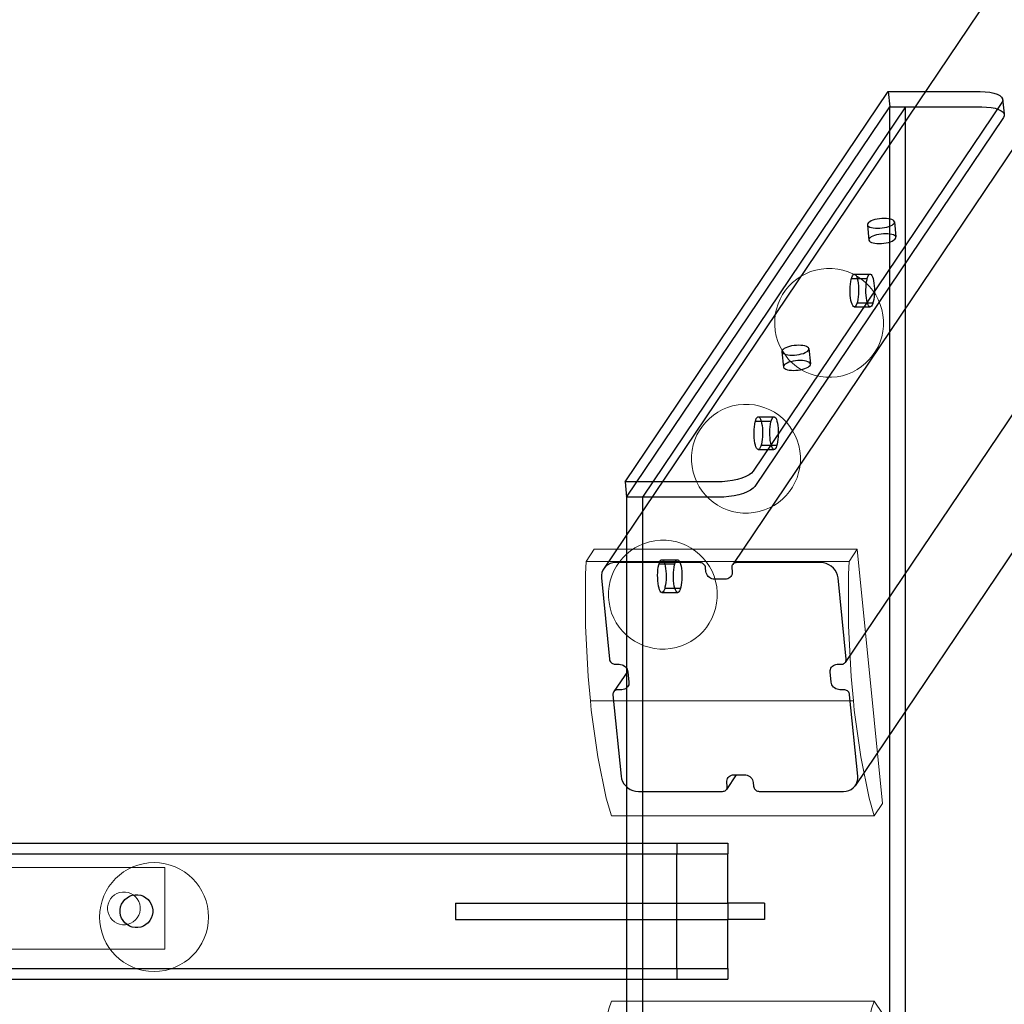
# Model space of a CAD drawing. Units: millimetres. Extents: x 59417 to 65419, y -22418 to -5170.
# Drawn here: x 62758 to 63120, y -18718 to -18356 of the extents above; entities that cross this region are included whole.
import ezdxf

# ---------------------------------------------------------------- set-up
doc = ezdxf.new("R2010")
doc.units = ezdxf.units.MM
doc.header["$MEASUREMENT"] = 0
doc.layers.add('0_Pen_No__1', color=7, linetype='Continuous', lineweight=30)
for name, color, linetype, lineweight, true_color in [('0_Pen_No__2', 7, 'Continuous', 5, 0x747474), ('0_Pen_No__4', 7, 'Continuous', 5, 0x783c00), ('0_Pen_No__51', 7, 'Continuous', 5, 0x005200)]:
    doc.layers.add(name, color=color, linetype=linetype, lineweight=lineweight, true_color=true_color)

# ---------------------------------------------------------------- blocks, each defined once
blk = doc.blocks.new('Sphere 12')
at = {"layer": '0_Pen_No__4', "linetype": 'Continuous'}
for start, end in [(0, 180), (180, 0)]:
    blk.add_arc((0, 0), 20, start, end, dxfattribs=at)
blk = doc.blocks.new('SUP_kronsteins')
at = {"layer": '0_Pen_No__51', "linetype": 'Continuous'}
for p, q in [((0, 0), (0, 30)), ((0, 30), (135, 30)), ((135, 30), (135, 0)), ((10.07, 18.45), (9.54, 17.55)), ((10.74, 19.26), (10.07, 18.45)), ((11.54, 19.93), (10.74, 19.26)), ((12.45, 20.46), (11.54, 19.93)), ((13.44, 20.82), (12.45, 20.46)), ((14.47, 21), (13.44, 20.82)), ((15.52, 21), (14.47, 21)), ((16.56, 20.82), (15.52, 21)), ((17.54, 20.46), (16.56, 20.82)), ((18.45, 19.93), (17.54, 20.46)), ((19.26, 19.26), (18.45, 19.93)), ((19.93, 18.45), (19.26, 19.26)), ((20.46, 17.55), (19.93, 18.45)), ((115.07, 18.45), (114.54, 17.55)), ((115.74, 19.26), (115.07, 18.45)), ((116.54, 19.93), (115.74, 19.26)), ((117.45, 20.46), (116.54, 19.93)), ((118.44, 20.82), (117.45, 20.46)), ((119.47, 21), (118.44, 20.82)), ((120.52, 21), (119.47, 21)), ((121.56, 20.82), (120.52, 21)), ((122.54, 20.46), (121.56, 20.82)), ((123.45, 19.93), (122.54, 20.46)), ((124.26, 19.26), (123.45, 19.93)), ((124.93, 18.45), (124.26, 19.26)), ((125.46, 17.55), (124.93, 18.45)), ((9.18, 16.56), (9, 15.53)), ((9, 15.53), (9, 15)), ((9, 15), (9, 14.48)), ((9, 14.48), (9.18, 13.44)), ((9.54, 17.55), (9.18, 16.56)), ((20.82, 16.56), (20.46, 17.55)), ((21, 15.53), (20.82, 16.56)), ((20.82, 13.44), (21, 14.48)), ((21, 15), (21, 15.53)), ((21, 14.48), (21, 15)), ((114.18, 16.56), (114, 15.53)), ((114, 15.53), (114, 15)), ((114, 15), (114, 14.48)), ((114, 14.48), (114.18, 13.44)), ((114.54, 17.55), (114.18, 16.56)), ((125.82, 16.56), (125.46, 17.55)), ((126, 15.53), (125.82, 16.56)), ((125.82, 13.44), (126, 14.48)), ((126, 15), (126, 15.53)), ((126, 14.48), (126, 15)), ((9.18, 13.44), (9.54, 12.45)), ((9.54, 12.45), (10.07, 11.55)), ((10.07, 11.55), (10.74, 10.74)), ((19.26, 10.74), (19.93, 11.55)), ((19.93, 11.55), (20.46, 12.45)), ((20.46, 12.45), (20.82, 13.44)), ((114.18, 13.44), (114.54, 12.45)), ((114.54, 12.45), (115.07, 11.55)), ((115.07, 11.55), (115.74, 10.74)), ((124.26, 10.74), (124.93, 11.55)), ((124.93, 11.55), (125.46, 12.45)), ((125.46, 12.45), (125.82, 13.44)), ((10.74, 10.74), (11.54, 10.07)), ((11.54, 10.07), (12.45, 9.54)), ((12.45, 9.54), (13.44, 9.18)), ((13.44, 9.18), (14.47, 9)), ((14.47, 9), (15.52, 9)), ((15.52, 9), (16.56, 9.18)), ((16.56, 9.18), (17.54, 9.54)), ((17.54, 9.54), (18.45, 10.07)), ((18.45, 10.07), (19.26, 10.74)), ((115.74, 10.74), (116.54, 10.07)), ((116.54, 10.07), (117.45, 9.54)), ((117.45, 9.54), (118.44, 9.18)), ((118.44, 9.18), (119.47, 9)), ((119.47, 9), (120.52, 9)), ((120.52, 9), (121.56, 9.18)), ((121.56, 9.18), (122.54, 9.54)), ((122.54, 9.54), (123.45, 10.07)), ((123.45, 10.07), (124.26, 10.74)), ((135, 0), (0, 0))]:
    blk.add_line(p, q, dxfattribs=at)
blk = doc.blocks.new('0J_VSUP_2')
at = {"layer": '0_Pen_No__1', "linetype": 'Continuous'}
for p, q in [((1101.27, 456.6), (1197.92, 599.95)), ((1197.92, 599.95), (1203.72, 599.95)), ((1197.92, 599.95), (1198.48, 594.35)), ((1203.72, 599.95), (1231.73, 599.95)), ((1231.73, 599.95), (1233.53, 599.89)), ((1233.53, 599.89), (1235.2, 599.71)), ((1235.2, 599.71), (1236.69, 599.42)), ((1236.69, 599.42), (1237.94, 599.03)), ((1237.94, 599.03), (1238.92, 598.54)), ((1238.92, 598.54), (1239.6, 597.98)), ((1239.6, 597.98), (1239.96, 597.36)), ((1239.96, 597.36), (1240, 596.69)), ((1239.96, 597.36), (1240.52, 591.76)), ((1101.83, 451), (1198.48, 594.35)), ((1204.27, 594.35), (1107.62, 451)), ((1239.7, 596.01), (1148.36, 460.55)), ((1198.48, 7.66), (1198.48, 594.35)), ((1198.48, 594.35), (1204.27, 594.35)), ((1204.27, 7.66), (1204.27, 594.35)), ((1204.27, 594.35), (1232.29, 594.35)), ((1232.29, 594.35), (1234.09, 594.29)), ((1234.09, 594.29), (1235.76, 594.11)), ((1235.76, 594.11), (1237.24, 593.82)), ((1237.24, 593.82), (1238.49, 593.43)), ((1238.49, 593.43), (1239.47, 592.94)), ((1240, 596.69), (1239.7, 596.01)), ((1240.25, 590.41), (1148.92, 454.94)), ((1239.47, 592.94), (1240.16, 592.38)), ((1240.16, 592.38), (1240.52, 591.76)), ((1240.55, 591.09), (1240.25, 590.41)), ((1240.52, 591.76), (1240.55, 591.09)), ((1190.42, 551.57), (1190.28, 551.26)), ((1190.28, 551.26), (1190.29, 550.96)), ((1190.29, 550.96), (1190.46, 550.68)), ((1190.29, 550.96), (1190.85, 545.36)), ((1190.7, 551.88), (1190.42, 551.57)), ((1190.46, 550.68), (1190.77, 550.42)), ((1191.12, 552.18), (1190.7, 551.88)), ((1190.77, 550.42), (1191.22, 550.2)), ((1191.67, 552.47), (1191.12, 552.18)), ((1191.22, 550.2), (1191.78, 550.02)), ((1192.32, 552.72), (1191.67, 552.47)), ((1191.78, 550.02), (1192.46, 549.89)), ((1193.07, 552.94), (1192.32, 552.72)), ((1192.46, 549.89), (1193.22, 549.81)), ((1193.88, 553.12), (1193.07, 552.94)), ((1193.22, 549.81), (1194.04, 549.78)), ((1194.73, 553.25), (1193.88, 553.12)), ((1194.04, 549.78), (1194.89, 549.81)), ((1195.6, 553.34), (1194.73, 553.25)), ((1194.89, 549.81), (1195.76, 549.89)), ((1196.45, 553.36), (1195.6, 553.34)), ((1195.76, 549.89), (1196.61, 550.02)), ((1197.27, 553.34), (1196.45, 553.36)), ((1196.61, 550.02), (1197.42, 550.2)), ((1198.03, 553.25), (1197.27, 553.34)), ((1197.42, 550.2), (1198.17, 550.42)), ((1198.71, 553.12), (1198.03, 553.25)), ((1198.17, 550.42), (1198.82, 550.68)), ((1199.28, 552.94), (1198.71, 553.12)), ((1198.82, 550.68), (1199.37, 550.96)), ((1199.72, 552.72), (1199.28, 552.94)), ((1199.37, 550.96), (1199.79, 551.26)), ((1200.03, 552.47), (1199.72, 552.72)), ((1199.79, 551.26), (1200.07, 551.57)), ((1200.2, 552.18), (1200.03, 552.47)), ((1200.07, 551.57), (1200.21, 551.88)), ((1200.21, 551.88), (1200.2, 552.18)), ((1200.2, 552.18), (1200.75, 546.58)), ((1191.26, 546.28), (1190.97, 545.97)), ((1191.68, 546.58), (1191.26, 546.28)), ((1192.22, 546.87), (1191.68, 546.58)), ((1192.88, 547.12), (1192.22, 546.87)), ((1193.62, 547.34), (1192.88, 547.12)), ((1194.43, 547.52), (1193.62, 547.34)), ((1195.29, 547.65), (1194.43, 547.52)), ((1196.15, 547.73), (1195.29, 547.65)), ((1197.01, 547.76), (1196.15, 547.73)), ((1197.83, 547.73), (1197.01, 547.76)), ((1198.59, 547.65), (1197.83, 547.73)), ((1199.26, 547.52), (1198.59, 547.65)), ((1199.83, 547.34), (1199.26, 547.52)), ((1200.28, 547.12), (1199.83, 547.34)), ((1200.59, 546.87), (1200.28, 547.12)), ((1200.75, 546.58), (1200.59, 546.87)), ((1200.63, 545.97), (1200.77, 546.28)), ((1200.77, 546.28), (1200.75, 546.58)), ((1190.97, 545.97), (1190.84, 545.66)), ((1190.84, 545.66), (1190.85, 545.36)), ((1190.85, 545.36), (1191.02, 545.07)), ((1191.02, 545.07), (1191.33, 544.82)), ((1191.33, 544.82), (1191.77, 544.6)), ((1191.77, 544.6), (1192.34, 544.42)), ((1192.34, 544.42), (1193.01, 544.29)), ((1193.01, 544.29), (1193.77, 544.21)), ((1193.77, 544.21), (1194.59, 544.18)), ((1194.59, 544.18), (1195.45, 544.21)), ((1195.45, 544.21), (1196.32, 544.29)), ((1196.32, 544.29), (1197.17, 544.42)), ((1197.17, 544.42), (1197.98, 544.6)), ((1197.98, 544.6), (1198.72, 544.82)), ((1198.72, 544.82), (1199.38, 545.07)), ((1199.38, 545.07), (1199.93, 545.36)), ((1199.93, 545.36), (1200.35, 545.66)), ((1200.35, 545.66), (1200.63, 545.97)), ((1184.46, 531.35), (1184.56, 531.7)), ((1184.56, 531.7), (1184.79, 532.26)), ((1184.79, 532.26), (1185.04, 532.65)), ((1185.04, 532.65), (1185.3, 532.87)), ((1185.3, 532.87), (1185.58, 532.91)), ((1185.58, 532.91), (1185.85, 532.76)), ((1185.58, 532.91), (1191.37, 532.91)), ((1185.85, 532.76), (1186.1, 532.44)), ((1186.1, 532.44), (1186.34, 531.94)), ((1186.34, 531.94), (1186.56, 531.3)), ((1190.25, 531.35), (1190.35, 531.7)), ((1190.35, 531.7), (1190.58, 532.26)), ((1190.58, 532.26), (1190.83, 532.65)), ((1190.83, 532.65), (1191.1, 532.87)), ((1191.1, 532.87), (1191.37, 532.91)), ((1191.37, 532.91), (1191.64, 532.76)), ((1191.64, 532.76), (1191.9, 532.44)), ((1191.9, 532.44), (1192.14, 531.94)), ((1192.14, 531.94), (1192.35, 531.3)), ((1183.94, 527.21), (1183.98, 528.25)), ((1183.98, 528.25), (1184.06, 529.25)), ((1184.06, 529.25), (1184.19, 530.17)), ((1184.19, 530.17), (1184.35, 531)), ((1184.35, 531), (1184.46, 531.35)), ((1184.46, 531.35), (1190.25, 531.35)), ((1186.56, 531.3), (1186.74, 530.52)), ((1186.74, 530.52), (1186.88, 529.63)), ((1186.88, 529.63), (1186.99, 528.65)), ((1186.99, 528.65), (1187.04, 527.63)), ((1189.73, 527.21), (1189.77, 528.25)), ((1189.77, 528.25), (1189.86, 529.25)), ((1189.86, 529.25), (1189.98, 530.17)), ((1189.98, 530.17), (1190.15, 531)), ((1190.15, 531), (1190.25, 531.35)), ((1192.35, 531.3), (1192.54, 530.52)), ((1192.54, 530.52), (1192.68, 529.63)), ((1192.68, 529.63), (1192.78, 528.65)), ((1192.78, 528.65), (1192.84, 527.63)), ((1183.95, 526.16), (1183.94, 527.21)), ((1184, 525.13), (1183.95, 526.16)), ((1184.11, 524.16), (1184, 525.13)), ((1186.93, 524.54), (1186.8, 523.61)), ((1187.01, 525.54), (1186.93, 524.54)), ((1187.05, 526.58), (1187.01, 525.54)), ((1187.04, 527.63), (1187.05, 526.58)), ((1189.74, 526.16), (1189.73, 527.21)), ((1189.8, 525.13), (1189.74, 526.16)), ((1189.9, 524.16), (1189.8, 525.13)), ((1192.73, 524.54), (1192.6, 523.61)), ((1192.81, 525.54), (1192.73, 524.54)), ((1192.85, 526.58), (1192.81, 525.54)), ((1192.84, 527.63), (1192.85, 526.58)), ((1184.25, 523.27), (1184.11, 524.16)), ((1184.43, 522.49), (1184.25, 523.27)), ((1184.65, 521.84), (1184.43, 522.49)), ((1184.89, 521.35), (1184.65, 521.84)), ((1185.14, 521.02), (1184.89, 521.35)), ((1185.41, 520.88), (1185.14, 521.02)), ((1185.69, 520.91), (1185.41, 520.88)), ((1185.41, 520.88), (1191.21, 520.88)), ((1185.95, 521.13), (1185.69, 520.91)), ((1186.2, 521.53), (1185.95, 521.13)), ((1186.43, 522.08), (1186.2, 521.53)), ((1186.53, 522.43), (1186.43, 522.08)), ((1186.64, 522.79), (1186.53, 522.43)), ((1186.53, 522.43), (1192.33, 522.43)), ((1186.8, 523.61), (1186.64, 522.79)), ((1190.05, 523.27), (1189.9, 524.16)), ((1190.23, 522.49), (1190.05, 523.27)), ((1190.44, 521.84), (1190.23, 522.49)), ((1190.68, 521.35), (1190.44, 521.84)), ((1190.94, 521.02), (1190.68, 521.35)), ((1191.21, 520.88), (1190.94, 521.02)), ((1191.48, 520.91), (1191.21, 520.88)), ((1191.75, 521.13), (1191.48, 520.91)), ((1192, 521.53), (1191.75, 521.13)), ((1192.23, 522.08), (1192, 521.53)), ((1192.33, 522.43), (1192.23, 522.08)), ((1192.43, 522.79), (1192.33, 522.43)), ((1192.6, 523.61), (1192.43, 522.79)), ((1162.46, 506.54), (1161.65, 506.36)), ((1163.32, 506.67), (1162.46, 506.54)), ((1164.18, 506.75), (1163.32, 506.67)), ((1165.04, 506.78), (1164.18, 506.75)), ((1165.86, 506.75), (1165.04, 506.78)), ((1166.62, 506.67), (1165.86, 506.75)), ((1167.29, 506.54), (1166.62, 506.67)), ((1167.86, 506.36), (1167.29, 506.54)), ((1159, 504.98), (1158.87, 504.67)), ((1158.87, 504.67), (1158.88, 504.37)), ((1158.88, 504.37), (1159.05, 504.09)), ((1158.88, 504.37), (1159.44, 498.77)), ((1159.29, 505.29), (1159, 504.98)), ((1159.05, 504.09), (1159.36, 503.83)), ((1159.71, 505.6), (1159.29, 505.29)), ((1159.36, 503.83), (1159.8, 503.61)), ((1160.26, 505.88), (1159.71, 505.6)), ((1159.8, 503.61), (1160.37, 503.43)), ((1160.91, 506.14), (1160.26, 505.88)), ((1160.37, 503.43), (1161.05, 503.3)), ((1161.65, 506.36), (1160.91, 506.14)), ((1161.05, 503.3), (1161.81, 503.22)), ((1161.81, 503.22), (1162.63, 503.19)), ((1162.63, 503.19), (1163.48, 503.22)), ((1163.48, 503.22), (1164.35, 503.3)), ((1164.35, 503.3), (1165.2, 503.43)), ((1165.2, 503.43), (1166.01, 503.61)), ((1166.01, 503.61), (1166.76, 503.83)), ((1166.76, 503.83), (1167.41, 504.09)), ((1167.41, 504.09), (1167.96, 504.37)), ((1168.31, 506.14), (1167.86, 506.36)), ((1167.96, 504.37), (1168.38, 504.67)), ((1168.62, 505.88), (1168.31, 506.14)), ((1168.38, 504.67), (1168.66, 504.98)), ((1168.78, 505.6), (1168.62, 505.88)), ((1168.66, 504.98), (1168.8, 505.29)), ((1168.8, 505.29), (1168.78, 505.6)), ((1168.78, 505.6), (1169.34, 499.99)), ((1159.56, 499.38), (1159.42, 499.07)), ((1159.84, 499.69), (1159.56, 499.38)), ((1160.27, 499.99), (1159.84, 499.69)), ((1160.81, 500.28), (1160.27, 499.99)), ((1161.47, 500.53), (1160.81, 500.28)), ((1162.21, 500.75), (1161.47, 500.53)), ((1163.02, 500.93), (1162.21, 500.75)), ((1163.87, 501.07), (1163.02, 500.93)), ((1164.74, 501.15), (1163.87, 501.07)), ((1165.6, 501.17), (1164.74, 501.15)), ((1166.42, 501.15), (1165.6, 501.17)), ((1167.18, 501.07), (1166.42, 501.15)), ((1167.85, 500.93), (1167.18, 501.07)), ((1168.42, 500.75), (1167.85, 500.93)), ((1168.87, 500.53), (1168.42, 500.75)), ((1169.18, 500.28), (1168.87, 500.53)), ((1168.94, 499.07), (1169.22, 499.38)), ((1169.34, 499.99), (1169.18, 500.28)), ((1169.22, 499.38), (1169.36, 499.69)), ((1169.36, 499.69), (1169.34, 499.99)), ((1159.42, 499.07), (1159.44, 498.77)), ((1159.44, 498.77), (1159.6, 498.49)), ((1159.6, 498.49), (1159.91, 498.23)), ((1159.91, 498.23), (1160.36, 498.01)), ((1160.36, 498.01), (1160.93, 497.83)), ((1160.93, 497.83), (1161.6, 497.7)), ((1161.6, 497.7), (1162.36, 497.62)), ((1162.36, 497.62), (1163.18, 497.59)), ((1163.18, 497.59), (1164.04, 497.62)), ((1164.04, 497.62), (1164.91, 497.7)), ((1164.91, 497.7), (1165.76, 497.83)), ((1165.76, 497.83), (1166.57, 498.01)), ((1166.57, 498.01), (1167.31, 498.23)), ((1167.31, 498.23), (1167.97, 498.49)), ((1167.97, 498.49), (1168.51, 498.77)), ((1168.51, 498.77), (1168.94, 499.07)), ((1148.76, 476.86), (1148.89, 477.79)), ((1148.89, 477.79), (1149.05, 478.62)), ((1149.05, 478.62), (1149.15, 478.98)), ((1149.15, 478.98), (1149.25, 479.33)), ((1149.15, 478.98), (1154.95, 478.98)), ((1149.25, 479.33), (1149.48, 479.89)), ((1149.48, 479.89), (1149.73, 480.29)), ((1149.73, 480.29), (1150, 480.52)), ((1150, 480.52), (1150.27, 480.56)), ((1150.27, 480.56), (1150.54, 480.42)), ((1150.27, 480.56), (1156.07, 480.56)), ((1150.54, 480.42), (1150.8, 480.1)), ((1150.8, 480.1), (1151.04, 479.62)), ((1151.04, 479.62), (1151.26, 478.97)), ((1151.26, 478.97), (1151.44, 478.2)), ((1151.44, 478.2), (1151.58, 477.31)), ((1154.56, 476.86), (1154.68, 477.79)), ((1154.68, 477.79), (1154.85, 478.62)), ((1154.85, 478.62), (1154.95, 478.98)), ((1154.95, 478.98), (1155.05, 479.33)), ((1155.05, 479.33), (1155.28, 479.89)), ((1155.28, 479.89), (1155.53, 480.29)), ((1155.53, 480.29), (1155.8, 480.52)), ((1155.8, 480.52), (1156.07, 480.56)), ((1156.07, 480.56), (1156.34, 480.42)), ((1156.34, 480.42), (1156.6, 480.1)), ((1156.6, 480.1), (1156.84, 479.62)), ((1156.84, 479.62), (1157.05, 478.97)), ((1157.05, 478.97), (1157.23, 478.2)), ((1157.23, 478.2), (1157.38, 477.31)), ((1148.64, 474.82), (1148.68, 475.86)), ((1148.65, 473.77), (1148.64, 474.82)), ((1148.68, 475.86), (1148.76, 476.86)), ((1151.58, 477.31), (1151.69, 476.34)), ((1151.69, 476.34), (1151.75, 475.31)), ((1151.76, 474.27), (1151.72, 473.22)), ((1151.75, 475.31), (1151.76, 474.27)), ((1154.44, 474.82), (1154.47, 475.86)), ((1154.45, 473.77), (1154.44, 474.82)), ((1154.47, 475.86), (1154.56, 476.86)), ((1157.38, 477.31), (1157.48, 476.34)), ((1157.48, 476.34), (1157.54, 475.31)), ((1157.55, 474.27), (1157.52, 473.22)), ((1157.54, 475.31), (1157.55, 474.27)), ((1148.71, 472.75), (1148.65, 473.77)), ((1148.81, 471.78), (1148.71, 472.75)), ((1148.96, 470.89), (1148.81, 471.78)), ((1149.14, 470.11), (1148.96, 470.89)), ((1151.35, 470.46), (1151.25, 470.11)), ((1151.51, 471.29), (1151.35, 470.46)), ((1151.64, 472.22), (1151.51, 471.29)), ((1151.72, 473.22), (1151.64, 472.22)), ((1154.51, 472.75), (1154.45, 473.77)), ((1154.61, 471.78), (1154.51, 472.75)), ((1154.76, 470.89), (1154.61, 471.78)), ((1154.94, 470.11), (1154.76, 470.89)), ((1157.14, 470.46), (1157.04, 470.11)), ((1157.31, 471.29), (1157.14, 470.46)), ((1157.43, 472.22), (1157.31, 471.29)), ((1157.52, 473.22), (1157.43, 472.22)), ((1149.36, 469.47), (1149.14, 470.11)), ((1149.6, 468.99), (1149.36, 469.47)), ((1149.86, 468.67), (1149.6, 468.99)), ((1150.13, 468.53), (1149.86, 468.67)), ((1150.4, 468.57), (1150.13, 468.53)), ((1150.13, 468.53), (1155.92, 468.53)), ((1150.66, 468.8), (1150.4, 468.57)), ((1150.92, 469.19), (1150.66, 468.8)), ((1151.14, 469.76), (1150.92, 469.19)), ((1151.25, 470.11), (1151.14, 469.76)), ((1151.25, 470.11), (1157.04, 470.11)), ((1155.15, 469.47), (1154.94, 470.11)), ((1155.39, 468.99), (1155.15, 469.47)), ((1155.65, 468.67), (1155.39, 468.99)), ((1155.92, 468.53), (1155.65, 468.67)), ((1156.19, 468.57), (1155.92, 468.53)), ((1156.46, 468.8), (1156.19, 468.57)), ((1156.71, 469.19), (1156.46, 468.8)), ((1156.94, 469.76), (1156.71, 469.19)), ((1157.04, 470.11), (1156.94, 469.76)), ((1147.74, 459.86), (1146.81, 459.2)), ((1148.36, 460.55), (1147.74, 459.86)), ((1107.07, 456.6), (1101.27, 456.6)), ((1101.27, 456.6), (1101.83, 451)), ((1135.08, 456.6), (1107.07, 456.6)), ((1136.96, 456.66), (1135.08, 456.6)), ((1138.87, 456.84), (1136.96, 456.66)), ((1140.75, 457.13), (1138.87, 456.84)), ((1142.53, 457.53), (1140.75, 457.13)), ((1144.17, 458.01), (1142.53, 457.53)), ((1145.61, 458.57), (1144.17, 458.01)), ((1146.81, 459.2), (1145.61, 458.57)), ((1144.72, 452.41), (1143.09, 451.92)), ((1146.16, 452.97), (1144.72, 452.41)), ((1147.37, 453.6), (1146.16, 452.97)), ((1148.29, 454.26), (1147.37, 453.6)), ((1148.92, 454.94), (1148.29, 454.26)), ((1101.83, 451), (1101.83, 151)), ((1107.62, 451), (1101.83, 451)), ((1107.62, 451), (1107.62, 151)), ((1135.63, 451), (1107.62, 451)), ((1137.52, 451.06), (1135.63, 451)), ((1139.43, 451.24), (1137.52, 451.06)), ((1141.3, 451.53), (1139.43, 451.24)), ((1143.09, 451.92), (1141.3, 451.53)), ((1113.74, 426.46), (1113.89, 426.94)), ((1113.89, 426.94), (1114.12, 427.47)), ((1114.12, 427.47), (1114.37, 427.83)), ((1114.37, 427.83), (1114.64, 428.02)), ((1114.64, 428.02), (1114.78, 428.02)), ((1114.78, 428.02), (1114.86, 428.04)), ((1114.78, 428.02), (1120.57, 428.02)), ((1114.86, 428.04), (1115.13, 427.9)), ((1114.86, 428.04), (1120.65, 428.04)), ((1115.13, 427.9), (1115.39, 427.58)), ((1115.39, 427.58), (1115.63, 427.09)), ((1115.63, 427.09), (1115.84, 426.45)), ((1119.54, 426.46), (1119.68, 426.94)), ((1119.68, 426.94), (1119.92, 427.47)), ((1119.92, 427.47), (1120.17, 427.83)), ((1120.17, 427.83), (1120.44, 428.02)), ((1120.44, 428.02), (1120.57, 428.02)), ((1120.57, 428.02), (1120.65, 428.04)), ((1120.65, 428.04), (1120.92, 427.9)), ((1120.92, 427.9), (1121.18, 427.58)), ((1121.18, 427.58), (1121.42, 427.09)), ((1121.42, 427.09), (1121.64, 426.45)), ((1113.23, 422.3), (1113.27, 423.34)), ((1113.27, 423.34), (1113.35, 424.34)), ((1113.35, 424.34), (1113.47, 425.27)), ((1113.47, 425.27), (1113.64, 426.1)), ((1113.64, 426.1), (1113.74, 426.46)), ((1113.74, 426.46), (1119.54, 426.46)), ((1115.84, 426.45), (1116.03, 425.68)), ((1116.03, 425.68), (1116.17, 424.79)), ((1116.17, 424.79), (1116.27, 423.82)), ((1116.27, 423.82), (1116.33, 422.79)), ((1119.03, 422.3), (1119.06, 423.34)), ((1119.06, 423.34), (1119.14, 424.34)), ((1119.14, 424.34), (1119.27, 425.27)), ((1119.27, 425.27), (1119.44, 426.1)), ((1119.44, 426.1), (1119.54, 426.46)), ((1121.64, 426.45), (1121.82, 425.68)), ((1121.82, 425.68), (1121.97, 424.79)), ((1121.97, 424.79), (1122.07, 423.82)), ((1122.07, 423.82), (1122.13, 422.79)), ((1113.24, 421.25), (1113.23, 422.3)), ((1113.3, 420.23), (1113.24, 421.25)), ((1113.4, 419.26), (1113.3, 420.23)), ((1116.23, 419.7), (1116.1, 418.77)), ((1116.31, 420.7), (1116.23, 419.7)), ((1116.34, 421.74), (1116.31, 420.7)), ((1116.33, 422.79), (1116.34, 421.74)), ((1119.04, 421.25), (1119.03, 422.3)), ((1119.09, 420.23), (1119.04, 421.25)), ((1119.2, 419.26), (1119.09, 420.23)), ((1122.02, 419.7), (1121.89, 418.77)), ((1122.1, 420.7), (1122.02, 419.7)), ((1122.14, 421.74), (1122.1, 420.7)), ((1122.13, 422.79), (1122.14, 421.74)), ((1113.55, 418.37), (1113.4, 419.26)), ((1113.73, 417.59), (1113.55, 418.37)), ((1113.95, 416.95), (1113.73, 417.59)), ((1114.19, 416.46), (1113.95, 416.95)), ((1114.45, 416.15), (1114.19, 416.46)), ((1114.71, 416.01), (1114.45, 416.15)), ((1114.8, 416.02), (1114.71, 416.01)), ((1114.71, 416.01), (1120.51, 416.01)), ((1114.93, 416.03), (1114.8, 416.02)), ((1114.8, 416.02), (1120.59, 416.02)), ((1115.2, 416.21), (1114.93, 416.03)), ((1115.45, 416.58), (1115.2, 416.21)), ((1115.69, 417.11), (1115.45, 416.58)), ((1115.83, 417.59), (1115.69, 417.11)), ((1115.93, 417.94), (1115.83, 417.59)), ((1115.83, 417.59), (1121.63, 417.59)), ((1116.1, 418.77), (1115.93, 417.94)), ((1119.34, 418.37), (1119.2, 419.26)), ((1119.53, 417.59), (1119.34, 418.37)), ((1119.74, 416.95), (1119.53, 417.59)), ((1119.98, 416.46), (1119.74, 416.95)), ((1120.24, 416.15), (1119.98, 416.46)), ((1120.51, 416.01), (1120.24, 416.15)), ((1120.59, 416.02), (1120.51, 416.01)), ((1120.73, 416.03), (1120.59, 416.02)), ((1120.99, 416.21), (1120.73, 416.03)), ((1121.25, 416.58), (1120.99, 416.21)), ((1121.48, 417.11), (1121.25, 416.58)), ((1121.63, 417.59), (1121.48, 417.11)), ((1121.73, 417.94), (1121.63, 417.59)), ((1121.89, 418.77), (1121.73, 417.94)), ((101.52, 323.95), (1139.03, 323.95)), ((1120.28, 323.95), (1120.28, 319.95)), ((1139.03, 323.95), (1139.03, 319.95)), ((101.52, 319.95), (1139.03, 319.95)), ((1120.28, 277.95), (1120.28, 319.95)), ((1139.03, 301.95), (1139.03, 319.95)), ((917.52, 303.21), (918.32, 303.88)), ((918.32, 303.88), (919.23, 304.41)), ((919.23, 304.41), (920.22, 304.77)), ((920.22, 304.77), (921.25, 304.95)), ((921.25, 304.95), (922.3, 304.95)), ((922.3, 304.95), (923.34, 304.77)), ((923.34, 304.77), (924.32, 304.41)), ((924.32, 304.41), (925.23, 303.88)), ((925.23, 303.88), (926.04, 303.21)), ((915.78, 299.47), (915.96, 300.51)), ((915.96, 300.51), (916.32, 301.5)), ((916.32, 301.5), (916.84, 302.4)), ((916.84, 302.4), (917.52, 303.21)), ((926.04, 303.21), (926.71, 302.4)), ((926.71, 302.4), (927.24, 301.5)), ((927.24, 301.5), (927.59, 300.51)), ((927.59, 300.51), (927.78, 299.47)), ((1039.03, 301.95), (1139.03, 301.95)), ((1039.03, 301.95), (1039.03, 295.95)), ((1152.54, 301.95), (1139.03, 301.95)), ((1139.03, 301.95), (1139.03, 295.95)), ((1152.54, 301.95), (1152.54, 295.95)), ((915.78, 298.95), (915.78, 299.47)), ((915.78, 298.42), (915.78, 298.95)), ((915.96, 297.39), (915.78, 298.42)), ((916.32, 296.4), (915.96, 297.39)), ((927.59, 297.39), (927.24, 296.4)), ((927.78, 298.42), (927.59, 297.39)), ((927.78, 299.47), (927.78, 298.95)), ((927.78, 298.95), (927.78, 298.42)), ((916.84, 295.5), (916.32, 296.4)), ((917.52, 294.69), (916.84, 295.5)), ((918.32, 294.02), (917.52, 294.69)), ((919.23, 293.49), (918.32, 294.02)), ((920.22, 293.13), (919.23, 293.49)), ((921.25, 292.95), (920.22, 293.13)), ((923.34, 293.13), (922.3, 292.95)), ((924.32, 293.49), (923.34, 293.13)), ((925.23, 294.02), (924.32, 293.49)), ((926.04, 294.69), (925.23, 294.02)), ((926.71, 295.5), (926.04, 294.69)), ((927.24, 296.4), (926.71, 295.5)), ((1039.03, 295.95), (1139.03, 295.95)), ((1139.03, 277.95), (1139.03, 295.95)), ((1152.54, 295.95), (1139.03, 295.95)), ((922.3, 292.95), (921.25, 292.95)), ((101.52, 277.95), (1139.03, 277.95)), ((1120.28, 277.95), (1120.28, 273.95)), ((1139.03, 277.95), (1139.03, 273.95)), ((101.52, 273.95), (1139.03, 273.95))]:
    blk.add_line(p, q, dxfattribs=at)
blk = doc.blocks.new('SUP_260_kaja_plik_v_2')
at = {"layer": '0_Pen_No__1', "linetype": 'Continuous'}
for p, q in [((629.2, 2116.31), (1.01, 1184.14)), ((676.46, 2117.64), (48.27, 1185.47)), ((717.77, 2081.63), (89.58, 1149.46)), ((721.37, 2036.29), (93.18, 1104.12)), ((0.51, 1183.34), (0.17, 1182.46)), ((1.01, 1184.14), (0.51, 1183.34)), ((1.65, 1184.83), (1.01, 1184.14)), ((2.42, 1185.39), (1.65, 1184.83)), ((3.3, 1185.8), (2.42, 1185.39)), ((4.25, 1186.06), (3.3, 1185.8)), ((5.25, 1186.14), (4.25, 1186.06)), ((36.16, 1186.14), (5.25, 1186.14)), ((36.5, 1186.11), (36.16, 1186.14)), ((36.83, 1186.03), (36.5, 1186.11)), ((37.15, 1185.89), (36.83, 1186.03)), ((37.44, 1185.7), (37.15, 1185.89)), ((37.7, 1185.47), (37.44, 1185.7)), ((37.92, 1185.21), (37.7, 1185.47)), ((38.09, 1184.91), (37.92, 1185.21)), ((38.21, 1184.6), (38.09, 1184.91)), ((38.27, 1184.27), (38.21, 1184.6)), ((38.42, 1182.84), (38.27, 1184.27)), ((38.51, 1182.35), (38.42, 1182.84)), ((47.99, 1184.91), (47.93, 1184.6)), ((47.93, 1184.6), (47.93, 1184.27)), ((47.93, 1184.27), (48.08, 1182.84)), ((48.1, 1185.21), (47.99, 1184.91)), ((48.08, 1182.84), (48.08, 1182.35)), ((48.27, 1185.47), (48.1, 1185.21)), ((48.48, 1185.7), (48.27, 1185.47)), ((48.74, 1185.89), (48.48, 1185.7)), ((49.03, 1186.03), (48.74, 1185.89)), ((49.35, 1186.11), (49.03, 1186.03)), ((49.68, 1186.14), (49.35, 1186.11)), ((80.59, 1186.14), (49.68, 1186.14)), ((81.6, 1186.06), (80.59, 1186.14)), ((82.61, 1185.8), (81.6, 1186.06)), ((83.56, 1185.39), (82.61, 1185.8)), ((84.45, 1184.83), (83.56, 1185.39)), ((85.23, 1184.14), (84.45, 1184.83)), ((85.89, 1183.34), (85.23, 1184.14)), ((86.4, 1182.46), (85.89, 1183.34)), ((0.17, 1182.46), (0, 1181.51)), ((0, 1181.51), (0.01, 1180.54)), ((0.01, 1180.54), (2.98, 1150.67)), ((38.69, 1181.88), (38.51, 1182.35)), ((38.94, 1181.44), (38.69, 1181.88)), ((39.27, 1181.04), (38.94, 1181.44)), ((39.67, 1180.7), (39.27, 1181.04)), ((40.11, 1180.42), (39.67, 1180.7)), ((40.59, 1180.21), (40.11, 1180.42)), ((41.09, 1180.08), (40.59, 1180.21)), ((41.59, 1180.04), (41.09, 1180.08)), ((45.46, 1180.04), (41.59, 1180.04)), ((45.96, 1180.08), (45.46, 1180.04)), ((46.43, 1180.21), (45.96, 1180.08)), ((46.87, 1180.42), (46.43, 1180.21)), ((47.25, 1180.7), (46.87, 1180.42)), ((47.58, 1181.04), (47.25, 1180.7)), ((47.83, 1181.44), (47.58, 1181.04)), ((48, 1181.88), (47.83, 1181.44)), ((48.08, 1182.35), (48, 1181.88)), ((86.76, 1181.51), (86.4, 1182.46)), ((86.94, 1180.54), (86.76, 1181.51)), ((89.91, 1150.66), (86.94, 1180.54)), ((2.98, 1150.67), (3.04, 1150.35)), ((3.04, 1150.35), (3.16, 1150.04)), ((89.86, 1150.02), (89.92, 1150.34)), ((89.92, 1150.34), (89.91, 1150.66)), ((3.16, 1150.04), (3.33, 1149.74)), ((3.33, 1149.74), (3.55, 1149.47)), ((3.55, 1149.47), (3.81, 1149.24)), ((3.81, 1149.24), (4.1, 1149.06)), ((4.1, 1149.06), (4.42, 1148.92)), ((4.42, 1148.92), (4.76, 1148.83)), ((4.76, 1148.83), (5.09, 1148.81)), ((5.09, 1148.81), (6.58, 1148.81)), ((6.58, 1148.81), (7.09, 1148.76)), ((7.09, 1148.76), (7.59, 1148.64)), ((7.59, 1148.64), (8.06, 1148.43)), ((8.06, 1148.43), (8.51, 1148.15)), ((8.51, 1148.15), (8.9, 1147.81)), ((8.9, 1147.81), (9.23, 1147.41)), ((9.23, 1147.41), (9.48, 1146.96)), ((9.48, 1146.96), (9.66, 1146.49)), ((84.06, 1146.48), (84.14, 1146.95)), ((84.14, 1146.95), (84.31, 1147.39)), ((84.31, 1147.39), (84.56, 1147.79)), ((84.56, 1147.79), (84.89, 1148.14)), ((84.89, 1148.14), (85.27, 1148.42)), ((85.27, 1148.42), (85.71, 1148.63)), ((85.71, 1148.63), (86.18, 1148.75)), ((86.18, 1148.75), (86.68, 1148.79)), ((86.68, 1148.79), (88.17, 1148.79)), ((88.17, 1148.79), (88.5, 1148.82)), ((88.5, 1148.82), (88.82, 1148.91)), ((88.82, 1148.91), (89.11, 1149.04)), ((89.11, 1149.04), (89.36, 1149.23)), ((89.36, 1149.23), (89.58, 1149.46)), ((89.58, 1149.46), (89.75, 1149.73)), ((89.75, 1149.73), (89.86, 1150.02)), ((9.69, 1146.34), (4.61, 1138.8)), ((9.66, 1146.49), (9.75, 1146.01)), ((9.75, 1146.01), (10.13, 1142.27)), ((84.06, 1145.99), (84.06, 1146.48)), ((84.43, 1142.26), (84.06, 1145.99)), ((5.37, 1139.36), (5.08, 1139.22)), ((5.69, 1139.44), (5.37, 1139.36)), ((6.02, 1139.47), (5.69, 1139.44)), ((7.51, 1139.47), (6.02, 1139.47)), ((8, 1139.51), (7.51, 1139.47)), ((8.48, 1139.64), (8, 1139.51)), ((8.92, 1139.85), (8.48, 1139.64)), ((9.3, 1140.13), (8.92, 1139.85)), ((9.63, 1140.47), (9.3, 1140.13)), ((9.88, 1140.87), (9.63, 1140.47)), ((10.05, 1141.31), (9.88, 1140.87)), ((10.13, 1141.79), (10.05, 1141.31)), ((10.13, 1142.27), (10.13, 1141.79)), ((84.53, 1141.77), (84.43, 1142.26)), ((84.71, 1141.3), (84.53, 1141.77)), ((84.96, 1140.86), (84.71, 1141.3)), ((85.29, 1140.46), (84.96, 1140.86)), ((85.68, 1140.11), (85.29, 1140.46)), ((86.12, 1139.83), (85.68, 1140.11)), ((86.6, 1139.63), (86.12, 1139.83)), ((87.1, 1139.5), (86.6, 1139.63)), ((87.61, 1139.46), (87.1, 1139.5)), ((89.09, 1139.46), (87.61, 1139.46)), ((89.43, 1139.43), (89.09, 1139.46)), ((89.77, 1139.35), (89.43, 1139.43)), ((90.08, 1139.21), (89.77, 1139.35)), ((4.33, 1138.24), (4.27, 1137.93)), ((4.27, 1137.93), (4.28, 1137.6)), ((4.28, 1137.6), (7.25, 1107.73)), ((4.44, 1138.54), (4.33, 1138.24)), ((4.61, 1138.8), (4.44, 1138.54)), ((4.82, 1139.03), (4.61, 1138.8)), ((5.08, 1139.22), (4.82, 1139.03)), ((90.38, 1139.02), (90.08, 1139.21)), ((90.64, 1138.79), (90.38, 1139.02)), ((90.86, 1138.52), (90.64, 1138.79)), ((91.03, 1138.23), (90.86, 1138.52)), ((91.15, 1137.92), (91.03, 1138.23)), ((91.21, 1137.59), (91.15, 1137.92)), ((94.18, 1107.73), (91.21, 1137.59)), ((7.25, 1107.73), (7.43, 1106.75)), ((7.43, 1106.75), (7.79, 1105.81)), ((49.58, 1108.22), (45.92, 1102.79)), ((46.19, 1106.38), (46.36, 1106.82)), ((46.36, 1106.82), (46.61, 1107.22)), ((46.61, 1107.22), (46.93, 1107.57)), ((46.93, 1107.57), (47.32, 1107.85)), ((47.32, 1107.85), (47.76, 1108.06)), ((47.76, 1108.06), (48.23, 1108.18)), ((48.23, 1108.18), (48.73, 1108.22)), ((48.73, 1108.22), (52.6, 1108.22)), ((52.6, 1108.22), (53.1, 1108.18)), ((53.1, 1108.18), (53.6, 1108.06)), ((53.6, 1108.06), (54.08, 1107.85)), ((54.08, 1107.85), (54.52, 1107.57)), ((54.52, 1107.57), (54.91, 1107.22)), ((54.91, 1107.22), (55.24, 1106.82)), ((55.24, 1106.82), (55.5, 1106.38)), ((94.02, 1105.81), (94.19, 1106.75)), ((94.19, 1106.75), (94.18, 1107.73)), ((7.79, 1105.81), (8.3, 1104.92)), ((8.3, 1104.92), (8.96, 1104.12)), ((8.96, 1104.12), (9.74, 1103.43)), ((9.74, 1103.43), (10.63, 1102.87)), ((46.09, 1103.06), (46.2, 1103.35)), ((46.11, 1105.91), (46.19, 1106.38)), ((46.11, 1105.42), (46.11, 1105.91)), ((46.25, 1103.99), (46.11, 1105.42)), ((46.2, 1103.35), (46.26, 1103.67)), ((46.26, 1103.67), (46.25, 1103.99)), ((55.5, 1106.38), (55.68, 1105.91)), ((55.68, 1105.91), (55.77, 1105.42)), ((55.77, 1105.42), (55.91, 1103.99)), ((55.91, 1103.99), (55.98, 1103.67)), ((55.98, 1103.67), (56.09, 1103.35)), ((56.09, 1103.35), (56.27, 1103.06)), ((91.76, 1102.87), (92.54, 1103.43)), ((92.54, 1103.43), (93.18, 1104.12)), ((93.18, 1104.12), (93.68, 1104.92)), ((93.68, 1104.92), (94.02, 1105.81)), ((10.63, 1102.87), (11.58, 1102.46)), ((11.58, 1102.46), (12.58, 1102.21)), ((12.58, 1102.21), (13.6, 1102.12)), ((13.6, 1102.12), (44.51, 1102.12)), ((44.51, 1102.12), (44.84, 1102.15)), ((44.84, 1102.15), (45.16, 1102.24)), ((45.16, 1102.24), (45.45, 1102.37)), ((45.45, 1102.37), (45.71, 1102.56)), ((45.71, 1102.56), (45.92, 1102.79)), ((45.92, 1102.79), (46.09, 1103.06)), ((56.27, 1103.06), (56.49, 1102.79)), ((56.49, 1102.79), (56.75, 1102.56)), ((56.75, 1102.56), (57.04, 1102.37)), ((57.04, 1102.37), (57.36, 1102.24)), ((57.36, 1102.24), (57.69, 1102.15)), ((57.69, 1102.15), (58.03, 1102.12)), ((58.03, 1102.12), (88.94, 1102.12)), ((88.94, 1102.12), (89.94, 1102.21)), ((89.94, 1102.21), (90.89, 1102.46)), ((90.89, 1102.46), (91.76, 1102.87))]:
    blk.add_line(p, q, dxfattribs=at)
blk = doc.blocks.new('SUP_260_mice_v')
at = {"layer": '0_Pen_No__2', "linetype": 'Continuous'}
for p, q in [((0.31, 259.29), (3.33, 263.77)), ((99.92, 263.77), (3.33, 263.77)), ((96.9, 259.29), (99.92, 263.77)), ((99.92, 263.77), (109.2, 170.42)), ((0.09, 254.66), (0.31, 259.29)), ((96.9, 259.29), (0.31, 259.29)), ((96.68, 254.66), (96.9, 259.29)), ((0.15, 235.67), (0.09, 254.66)), ((96.74, 235.67), (96.68, 254.66)), ((1.06, 217.01), (0.15, 235.67)), ((97.65, 217.01), (96.74, 235.67)), ((1.93, 208.13), (1.06, 217.01)), ((98.52, 208.13), (97.65, 217.01)), ((2.18, 204.68), (1.93, 208.13)), ((98.52, 208.13), (1.93, 208.13)), ((98.77, 204.68), (98.52, 208.13)), ((4.58, 187.59), (2.18, 204.68)), ((101.17, 187.59), (98.77, 204.68)), ((7.71, 172.38), (4.58, 187.59)), ((104.3, 172.38), (101.17, 187.59)), ((9.59, 165.93), (7.71, 172.38)), ((106.18, 165.93), (104.3, 172.38)), ((109.2, 170.42), (106.18, 165.93)), ((106.18, 165.93), (9.59, 165.93)), ((8.61, 94.96), (9.58, 97.81)), ((106.17, 97.81), (9.58, 97.81)), ((105.2, 94.96), (106.17, 97.81)), ((106.17, 97.81), (109.19, 93.32)), ((5.36, 80.7), (8.61, 94.96)), ((101.96, 80.7), (105.2, 94.96)), ((109.19, 93.32), (99.89, 0)), ((2.81, 64.49), (5.36, 80.7)), ((99.4, 64.49), (101.96, 80.7)), ((1.91, 55.64), (2.81, 64.49)), ((98.5, 55.64), (99.4, 64.49)), ((1.5, 52.43), (1.91, 55.64)), ((98.5, 55.64), (1.91, 55.64)), ((98.09, 52.43), (98.5, 55.64)), ((0.32, 33.54), (1.5, 52.43)), ((96.91, 33.54), (98.09, 52.43)), ((0, 14.15), (0.32, 33.54)), ((96.59, 14.15), (96.91, 33.54)), ((0.28, 4.49), (0, 14.15)), ((96.87, 4.49), (96.59, 14.15)), ((3.3, 0), (0.28, 4.49)), ((96.87, 4.49), (0.28, 4.49)), ((99.89, 0), (96.87, 4.49)), ((99.89, 0), (3.3, 0))]:
    blk.add_line(p, q, dxfattribs=at)

msp = doc.modelspace()

# ---------------------------------------------------------------- block references
at = {"color": 1, "linetype": 'Continuous', "lineweight": 5, "zscale": 1000, "rotation": 182.5559635616049}
for p in [(63055.81, -18467.53), (63025.28, -18517.44), (62994.75, -18567.35)]:
    msp.add_blockref('Sphere 12', p, dxfattribs=at)
at = {"color": 3, "linetype": 'Continuous', "lineweight": 5, "zscale": 1000}
msp.add_blockref('SUP_260_mice_v', (62966.24, -18814.46), dxfattribs=at)
at = {"color": 1, "linetype": 'Continuous', "lineweight": 5, "zscale": 1000}
msp.add_blockref('Sphere 12', (62807.84, -18685.76), dxfattribs=at)
at = {"color": 3, "linetype": 'Continuous', "lineweight": 5, "zscale": 1000, "rotation": 180}
msp.add_blockref('SUP_kronsteins', (62811.77, -18667.57), dxfattribs=at)
at = {"layer": '0_Pen_No__1', "linetype": 'Continuous', "zscale": 1000}
for name, p in [('SUP_260_kaja_plik_v_2', (62972.15, -19741.73)), ('0J_VSUP_2', (61879.6, -18982.55))]:
    msp.add_blockref(name, p, dxfattribs=at)

doc.saveas('drawing.dxf')
